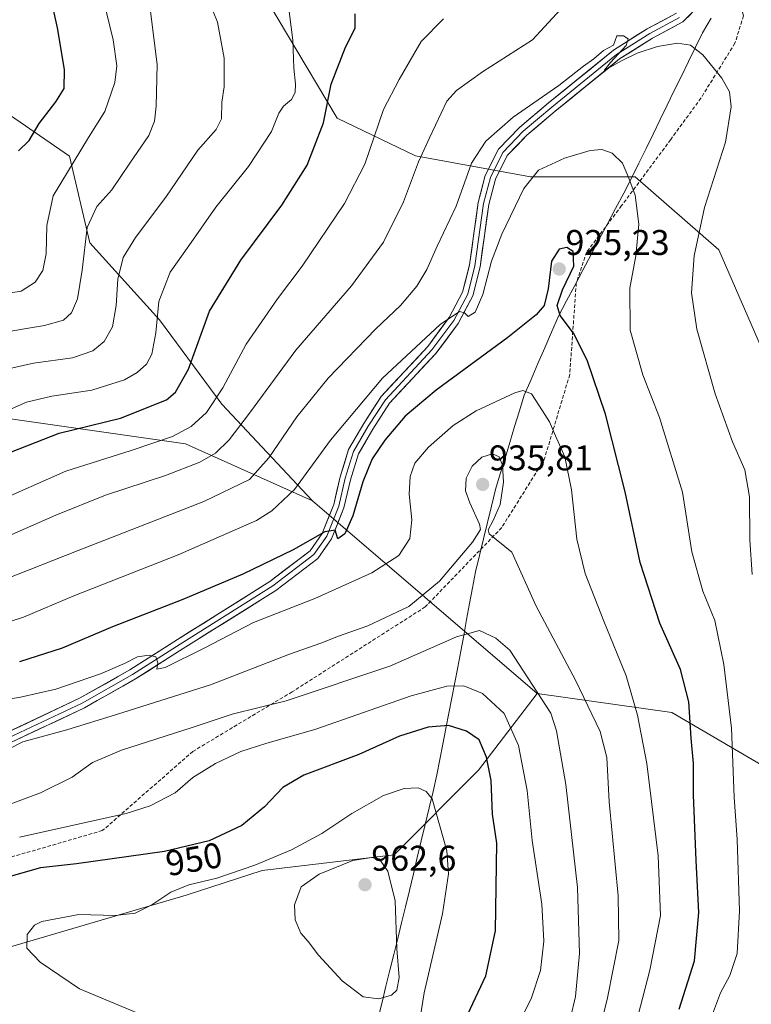
# Model space of a CAD drawing. Units: metres. Extents: x 617878 to 621336, y 4717867 to 4720240.
# Drawn here: x 620214 to 620419, y 4718266 to 4718541 of the extents above; entities that cross this region are included whole.
import ezdxf
from ezdxf.enums import TextEntityAlignment as Align

# ---------------------------------------------------------------- set-up
doc = ezdxf.new("R2010")
doc.units = ezdxf.units.M
doc.header["$MEASUREMENT"] = 0
doc.linetypes.add('TRAZOSX2', pattern=[1.5, 1, -0.5])
for name, color, linetype, lineweight in [('Arbolado forestal CxS', 92, 'Continuous', 0), ('Carátula', 7, 'Continuous', 5), ('Curva de nivel maestra', 36, 'Continuous', 30), ('Curva de nivel normal', 36, 'Continuous', 0), ('Entidad de ámbito territorial', 19, 'Continuous', 0), ('Entidad de ámbito territorial CxS', 92, 'Continuous', 0), ('Layer 0', 7, 'Continuous', 0), ('Punto de cota en terreno', 7, 'Continuous', 0), ('Rótulo de curva de nivel directora', 19, 'Continuous', 0), ('Rótulo de punto de cota en terreno', 19, 'Continuous', 0), ('Senda', 19, 'TRAZOSX2', 0)]:
    doc.layers.add(name, color=color, linetype=linetype, lineweight=lineweight)
doc.styles.add('Arial', font='txt', dxfattribs={"height": 0.2})

# ---------------------------------------------------------------- blocks, each defined once
blk = doc.blocks.new('*U151')
at = {"layer": 'Arbolado forestal CxS', "color": 92, "linetype": 'Continuous', "lineweight": 0}
blk.add_polyline3d([(620160.76, 4718266.69, 945.33), (620260.84, 4718296.06, 956.46), (620282.2, 4718302.98, 957.88), (620319.14, 4718307.37, 958.57), (620342.77, 4718331.15, 950.58), (620359.2, 4718352.57, 939.78), (620396.95, 4718347.27, 926.33), (620432.1, 4718326.75, 911.11), (620454.07, 4718312.1, 903.05), (620484.83, 4718295.98, 892.35), (620521.44, 4718290.12, 882.15), (620563.91, 4718282.79, 878.83), (620619.56, 4718271.07, 871.47)], dxfattribs=at)
blk = doc.blocks.new('*U181')
at = {"layer": 'Curva de nivel normal', "color": 36, "linetype": 'Continuous', "lineweight": 0}
blk.add_polyline3d([(620207.22, 4718453.44, 885), (620221.21, 4718455.77, 885), (620226.53, 4718457.22, 885), (620228.8, 4718459.3, 885), (620230.4, 4718463.18, 885), (620231.76, 4718471.23, 885), (620233.1, 4718483.21, 885), (620235.86, 4718489.06, 885), (620240.04, 4718493.77, 885), (620245.11, 4718501.28, 885), (620250.4, 4718508.99, 885), (620251.97, 4718513.01, 885), (620252.46, 4718517.2, 885), (620252.75, 4718528.87, 885), (620250.57, 4718545.95, 885)], dxfattribs=at)
blk = doc.blocks.new('*U184')
at = {"layer": 'Curva de nivel normal', "color": 36, "linetype": 'Continuous', "lineweight": 0}
blk.add_polyline3d([(620267.26, 4718546.71, 890), (620269.65, 4718540.77, 890), (620271.51, 4718530.63, 890), (620271.49, 4718522.61, 890), (620270.92, 4718518.36, 890), (620270.82, 4718513.7, 890), (620269.28, 4718510.69, 890), (620264.15, 4718504.89, 890), (620255.2, 4718491.68, 890), (620246.67, 4718480.42, 890), (620243.22, 4718474.81, 890), (620241.78, 4718468.75, 890), (620241.3, 4718461.39, 890), (620240.29, 4718455.39, 890), (620237.92, 4718451.3, 890), (620234.72, 4718448.62, 890), (620229.02, 4718446.71, 890), (620218.12, 4718445.23, 890), (620209.44, 4718443.22, 890)], dxfattribs=at)
blk = doc.blocks.new('*U185')
at = {"layer": 'Curva de nivel normal', "color": 36, "linetype": 'Continuous', "lineweight": 0}
blk.add_polyline3d([(620372.24, 4718239.91, 935), (620378.94, 4718267.3, 935), (620382.13, 4718283.42, 935), (620381.91, 4718295.93, 935), (620379.44, 4718322.24, 935), (620378.79, 4718334.68, 935), (620376.91, 4718341.97, 935), (620369.97, 4718356.31, 935), (620358.95, 4718377.05, 935), (620352.17, 4718392.26, 935), (620345.81, 4718397.32, 935), (620345.53, 4718398.46, 935), (620346.88, 4718401.05, 935), (620348.84, 4718405.58, 935), (620349.82, 4718411.81, 935), (620349.54, 4718416.58, 935), (620348.62, 4718418.91, 935), (620346.71, 4718419.78, 935), (620343.75, 4718418.81, 935), (620341.07, 4718416.35, 935), (620339.31, 4718412.98, 935), (620339.14, 4718409.45, 935), (620340.34, 4718406.07, 935), (620343.11, 4718400.05, 935), (620343.32, 4718398.6, 935), (620341.13, 4718394.98, 935), (620331.89, 4718384.08, 935), (620323.32, 4718376.96, 935), (620311.83, 4718371.58, 935), (620303.61, 4718368.66, 935), (620298.6, 4718366.68, 935), (620289.83, 4718363.61, 935), (620267.71, 4718355.03, 935), (620241.35, 4718346.74, 935), (620227.47, 4718342.41, 935), (620215.15, 4718339.04, 935), (620207.14, 4718335.09, 935)], dxfattribs=at)
blk = doc.blocks.new('*U190')
at = {"layer": 'Curva de nivel normal', "color": 36, "linetype": 'Continuous', "lineweight": 0}
blk.add_polyline3d([(620199.95, 4718463.02, 880), (620214.62, 4718465.33, 880), (620218.62, 4718467.92, 880), (620220.76, 4718471.2, 880), (620221.63, 4718475.84, 880), (620221.86, 4718483.73, 880), (620223.59, 4718492.08, 880), (620233.53, 4718508.4, 880), (620238.11, 4718515.74, 880), (620240.91, 4718523.84, 880), (620241.45, 4718528.49, 880), (620240.46, 4718535.84, 880), (620237.68, 4718546.94, 880)], dxfattribs=at)
blk = doc.blocks.new('*U194')
at = {"layer": 'Curva de nivel normal', "color": 36, "linetype": 'Continuous', "lineweight": 0}
blk.add_polyline3d([(620289.26, 4718547.48, 895), (620290.79, 4718535.73, 895), (620291.1, 4718527.82, 895), (620291.55, 4718523.4, 895), (620291.41, 4718521.07, 895), (620290.36, 4718519.07, 895), (620288.14, 4718517.19, 895), (620286.89, 4718515.22, 895), (620284.8, 4718510.07, 895), (620278.37, 4718500.27, 895), (620269.17, 4718488.94, 895), (620261.67, 4718478.06, 895), (620256.4, 4718470.67, 895), (620253.19, 4718462.5, 895), (620252.35, 4718453.67, 895), (620251.3, 4718447.73, 895), (620249.79, 4718444.94, 895), (620247.13, 4718442.55, 895), (620243.56, 4718440.56, 895), (620234.42, 4718437.58, 895), (620223.2, 4718435.94, 895), (620216.1, 4718434.24, 895), (620195.12, 4718425.04, 895)], dxfattribs=at)
blk = doc.blocks.new('*U221')
at = {"layer": 'Curva de nivel maestra', "color": 36, "linetype": 'Continuous', "lineweight": 30}
blk.add_polyline3d([(620209.83, 4718419.46, 900), (620225.26, 4718425.53, 900), (620242.52, 4718429.76, 900), (620255.4, 4718434.93, 900), (620257.94, 4718437.07, 900), (620261.5, 4718443.54, 900), (620267.41, 4718459.78, 900), (620276.16, 4718474.03, 900), (620287.67, 4718489.43, 900), (620294.8, 4718500.7, 900), (620299.33, 4718512.57, 900), (620301.55, 4718523.4, 900), (620305.51, 4718533.74, 900), (620308.2, 4718539.07, 900), (620308.22, 4718543.07, 900)], dxfattribs=at)
blk = doc.blocks.new('*U222')
at = {"layer": 'Curva de nivel maestra', "color": 36, "linetype": 'Continuous', "lineweight": 30}
blk.add_polyline3d([(620213.88, 4718504.7, 875), (620216.92, 4718507.56, 875), (620219.68, 4718512.34, 875), (620224.38, 4718518.4, 875), (620226.69, 4718522.17, 875), (620226.76, 4718527.45, 875), (620224.81, 4718539.12, 875), (620223.48, 4718545.07, 875), (620223.04, 4718549.4, 875), (620221.44, 4718555.87, 875), (620217.65, 4718564.79, 875), (620213.62, 4718569.75, 875)], dxfattribs=at)
blk = doc.blocks.new('5PATER')
at = {"layer": 'Carátula', "linetype": 'Continuous', "lineweight": 5}
h = blk.add_hatch(color=250, dxfattribs=at)
edge = h.paths.add_edge_path()
edge.add_ellipse((0, 0.01), major_axis=(-1.33, -1.34), ratio=0.999422, start_angle=0, end_angle=360)

msp = doc.modelspace()

# ---------------------------------------------------------------- linework, layer by layer
at = {"layer": 'Arbolado forestal CxS', "color": 92, "linetype": 'Continuous', "lineweight": 0}
for points in [[(620296.33, 4718406.59, 923.89), (620270.87, 4718433.7, 907.91), (620253.41, 4718457.33, 896.38), (620233.9, 4718478.89, 887.08), (620228.21, 4718503.24, 880.51), (620200.5, 4718522.28, 868.78), (620179.73, 4718539.6, 860.78), (620152.03, 4718555.18, 852.95), (620122.6, 4718579.42, 845.85), (620087.97, 4718607.12, 837.94), (620033.35, 4718649.81, 828.01), (619989.57, 4718679.45, 821.28), (619947.74, 4718766.39, 808.07)], [(620296.33, 4718406.59, 923.89), (620270.87, 4718433.7, 907.91), (620253.41, 4718457.33, 896.38), (620233.9, 4718478.89, 887.08), (620228.21, 4718503.24, 880.51), (620200.5, 4718522.28, 868.78), (620179.73, 4718539.6, 860.78), (620152.03, 4718555.18, 852.95), (620122.6, 4718579.42, 845.85), (620087.97, 4718607.12, 837.94), (620033.35, 4718649.81, 828.01), (619989.57, 4718679.45, 821.28), (619947.74, 4718766.39, 808.07)], [(620296.33, 4718406.59, 923.89), (620260.71, 4718422.6, 908.43), (620210.38, 4718429.79, 897.4), (620170.32, 4718431.85, 890.84), (620133.35, 4718447.26, 879.08), (620092.27, 4718477.06, 870.3), (620057.35, 4718487.34, 871.3), (620023.46, 4718490.42, 872.78), (619991.62, 4718505.84, 866.74), (619966.97, 4718521.25, 860.19), (619936.16, 4718545.92, 859.97), (619874.53, 4718553.11, 855.53), (619852.97, 4718567.5, 849.29), (619814.96, 4718576.74, 844.78), (619782.1, 4718547.97, 851.29)], [(620296.33, 4718406.59, 923.89), (620260.71, 4718422.6, 908.43), (620210.38, 4718429.79, 897.4), (620170.32, 4718431.85, 890.84), (620133.35, 4718447.26, 879.08), (620092.27, 4718477.06, 870.3), (620057.35, 4718487.34, 871.3), (620023.46, 4718490.42, 872.78), (619991.62, 4718505.84, 866.74), (619966.97, 4718521.25, 860.19), (619936.16, 4718545.92, 859.97), (619874.53, 4718553.11, 855.53), (619852.97, 4718567.5, 849.29), (619814.96, 4718576.74, 844.78), (619782.1, 4718547.97, 851.29)], [(620275.4, 4718560.68, 892.89), (620303.23, 4718513.82, 902.33), (620325.17, 4718503.29, 910.76), (620357.39, 4718497.43, 921.01), (620386.68, 4718497.43, 919.35), (620410.12, 4718476.92, 912.39), (620424.77, 4718443.23, 909.57)], [(620619.56, 4718271.07, 871.47), (620563.91, 4718282.79, 878.83), (620521.44, 4718290.12, 882.15), (620484.83, 4718295.98, 892.35), (620454.07, 4718312.1, 903.05), (620458.17, 4718318.26, 901.23), (620468.72, 4718334.08, 897.28), (620506.79, 4718326.75, 880.85), (620541.94, 4718332.62, 871.17), (620565.37, 4718353.13, 863.82), (620569.77, 4718382.44, 868.04), (620546.34, 4718383.9, 873.17), (620508.26, 4718369.25, 884.21), (620476.04, 4718369.25, 897.4), (620459.93, 4718373.65, 902.02), (620427.7, 4718412.47, 910.27), (620424.77, 4718443.23, 909.57), (620410.12, 4718476.92, 912.39), (620386.68, 4718497.43, 919.35), (620357.39, 4718497.43, 921.01), (620325.17, 4718503.29, 910.76), (620303.23, 4718513.82, 902.33), (620275.4, 4718560.68, 892.89)], [(620275.4, 4718560.68, 892.89), (620303.23, 4718513.82, 902.33), (620325.17, 4718503.29, 910.76), (620357.39, 4718497.43, 921.01), (620386.68, 4718497.43, 919.35), (620410.12, 4718476.92, 912.39), (620424.77, 4718443.23, 909.57), (620427.7, 4718412.47, 910.27), (620459.93, 4718373.65, 902.02), (620476.04, 4718369.25, 897.4), (620508.26, 4718369.25, 884.21), (620546.34, 4718383.9, 873.17), (620569.77, 4718382.44, 868.04), (620565.37, 4718353.13, 863.82), (620541.94, 4718332.62, 871.17), (620506.79, 4718326.75, 880.85), (620468.72, 4718334.08, 897.28), (620458.17, 4718318.26, 901.23), (620454.07, 4718312.1, 903.05)], [(620275.4, 4718560.68, 892.89), (620303.23, 4718513.82, 902.33), (620325.17, 4718503.29, 910.76), (620357.39, 4718497.43, 921.01), (620386.68, 4718497.43, 919.35), (620410.12, 4718476.92, 912.39), (620424.77, 4718443.23, 909.57), (620427.7, 4718412.47, 910.27), (620459.93, 4718373.65, 902.02), (620476.04, 4718369.25, 897.4), (620508.26, 4718369.25, 884.21), (620546.34, 4718383.9, 873.17), (620569.77, 4718382.44, 868.04), (620565.37, 4718353.13, 863.82), (620541.94, 4718332.62, 871.17), (620506.79, 4718326.75, 880.85), (620468.72, 4718334.08, 897.28), (620458.17, 4718318.26, 901.23), (620454.07, 4718312.1, 903.05)], [(620432.1, 4718326.75, 911.11), (620396.95, 4718347.27, 926.33), (620359.2, 4718352.57, 939.78), (620296.33, 4718406.59, 923.89), (620270.87, 4718433.7, 907.91), (620253.41, 4718457.33, 896.38), (620233.9, 4718478.89, 887.08), (620228.21, 4718503.24, 880.51), (620200.5, 4718522.28, 868.78)], [(620200.5, 4718522.28, 868.78), (620228.21, 4718503.24, 880.51), (620233.9, 4718478.89, 887.08), (620253.41, 4718457.33, 896.38), (620270.87, 4718433.7, 907.91), (620296.33, 4718406.59, 923.89), (620296.33, 4718406.59, 923.89), (620260.71, 4718422.6, 908.43), (620210.38, 4718429.79, 897.4)], [(620210.38, 4718429.79, 897.4), (620260.71, 4718422.6, 908.43), (620296.33, 4718406.59, 923.89), (620359.2, 4718352.57, 939.78), (620342.77, 4718331.15, 950.58), (620319.14, 4718307.37, 958.57), (620282.2, 4718302.98, 957.88), (620260.84, 4718296.06, 956.46), (620160.76, 4718266.69, 945.33)], [(620296.33, 4718406.59, 923.89), (620359.2, 4718352.57, 939.78)], [(620296.33, 4718406.59, 923.89), (620359.2, 4718352.57, 939.78)], [(620359.2, 4718352.57, 939.78), (620342.77, 4718331.15, 950.58), (620319.14, 4718307.37, 958.57), (620282.2, 4718302.98, 957.88), (620260.84, 4718296.06, 956.46), (620160.76, 4718266.69, 945.33), (620095.19, 4718268.35, 953.65), (620068.06, 4718275.86, 951.77), (620050.67, 4718294.73, 943.85), (620013.69, 4718321.44, 945.83), (619998.35, 4718316.49, 947.4), (619981.85, 4718311.16, 944.67), (619956.67, 4718316.84, 943.13), (619912.8, 4718350.89, 938.76), (619911.77, 4718349.75, 939.25), (619901.83, 4718338.77, 939.64), (619887.45, 4718328.24, 938.58)], [(620359.2, 4718352.57, 939.78), (620342.77, 4718331.15, 950.58), (620319.14, 4718307.37, 958.57), (620282.2, 4718302.98, 957.88), (620260.84, 4718296.06, 956.46), (620160.76, 4718266.69, 945.33), (620095.19, 4718268.35, 953.65), (620068.06, 4718275.86, 951.77), (620050.67, 4718294.73, 943.85), (620013.69, 4718321.44, 945.83), (619998.35, 4718316.49, 947.4), (619981.85, 4718311.16, 944.67), (619956.67, 4718316.84, 943.13), (619912.8, 4718350.89, 938.76), (619911.77, 4718349.75, 939.25), (619901.83, 4718338.77, 939.64), (619887.45, 4718328.24, 938.58)], [(620359.2, 4718352.57, 939.78), (620396.95, 4718347.27, 926.33), (620432.1, 4718326.75, 911.11), (620454.07, 4718312.1, 903.05)], [(620359.2, 4718352.57, 939.78), (620396.95, 4718347.27, 926.33), (620432.1, 4718326.75, 911.11), (620454.07, 4718312.1, 903.05)]]:
    msp.add_polyline3d(points, dxfattribs=at)
at = {"layer": 'Curva de nivel maestra', "color": 36, "linetype": 'Continuous', "lineweight": 30}
for points in [[(620399.07, 4718264.14, 925), (620403.33, 4718277.68, 925), (620404.53, 4718291.25, 925), (620403.76, 4718305.83, 925), (620403.07, 4718324.19, 925), (620403.06, 4718332.98, 925), (620402.39, 4718340.12, 925), (620401.77, 4718350.26, 925), (620399.4, 4718359.3, 925), (620393.66, 4718372.29, 925), (620388.09, 4718389.36, 925), (620383.86, 4718409.17, 925), (620378.42, 4718430.92, 925), (620373.29, 4718446.03, 925), (620369.38, 4718453.56, 925), (620365.67, 4718458.5, 925), (620364.85, 4718461.39, 925), (620366.38, 4718465.73, 925), (620369.55, 4718472.39, 925), (620369.31, 4718476.52, 925), (620367.6, 4718477.62, 925), (620365.38, 4718477.14, 925), (620363.27, 4718473.8, 925), (620362.3, 4718466.06, 925), (620361.19, 4718461.39, 925), (620359, 4718458.73, 925), (620351.04, 4718452.36, 925), (620330.91, 4718437.61, 925), (620322.24, 4718430.36, 925), (620316.55, 4718423.64, 925), (620313.03, 4718418.37, 925), (620310.36, 4718411.97, 925), (620307.62, 4718402.38, 925), (620305.34, 4718397.35, 925), (620303.38, 4718395.92, 925), (620302.67, 4718398.34, 925), (620299.79, 4718397.89, 925), (620290.89, 4718392.83, 925), (620276.77, 4718386.04, 925), (620259.95, 4718378.97, 925), (620240.28, 4718371.31, 925), (620226.16, 4718365.29, 925), (620214.16, 4718361.52, 925)], [(620339.77, 4718262.79, 950), (620344.9, 4718273.53, 950), (620347.61, 4718286.14, 950), (620347.98, 4718310.63, 950), (620346.75, 4718318.84, 950), (620346.32, 4718328.24, 950), (620345.09, 4718334.81, 950), (620342.96, 4718339.58, 950), (620339.42, 4718342.01, 950), (620334.41, 4718343.61, 950), (620328.71, 4718343.15, 950), (620320.69, 4718340.62, 950), (620309.29, 4718335.51, 950), (620293.88, 4718329.72, 950), (620288, 4718326.29, 950), (620282.88, 4718320.88, 950), (620276.51, 4718315.66, 950), (620267.32, 4718311.28, 950), (620254.77, 4718308.32, 950), (620230.11, 4718304.9, 950), (620220.04, 4718303.72, 950), (620211.89, 4718301.42, 950)]]:
    msp.add_polyline3d(points, dxfattribs=at)
at = {"layer": 'Curva de nivel normal', "color": 36, "linetype": 'Continuous', "lineweight": 0}
for points in [[(620368.06, 4718546.69, 910), (620357.93, 4718535.83, 910), (620343.95, 4718526.79, 910), (620336.63, 4718521.59, 910), (620333.96, 4718518.62, 910), (620329.18, 4718508.54, 910), (620326, 4718501.58, 910), (620321.77, 4718490.4, 910), (620316.14, 4718479.09, 910), (620307.21, 4718466.83, 910), (620291.62, 4718448.79, 910), (620278.62, 4718431.14, 910), (620272.95, 4718423.68, 910), (620269.06, 4718419.99, 910), (620264.7, 4718417.43, 910), (620255.06, 4718413.69, 910), (620238.28, 4718408.16, 910), (620224.34, 4718402.62, 910), (620208.89, 4718395.81, 910)], [(620332.96, 4718541.67, 905), (620326.78, 4718535.31, 905), (620320.53, 4718524.66, 905), (620316.22, 4718516.29, 905), (620310.93, 4718500.96, 905), (620305.29, 4718489.95, 905), (620293.37, 4718472.39, 905), (620286.48, 4718463.25, 905), (620277.71, 4718450.49, 905), (620271.12, 4718438.25, 905), (620266.58, 4718431.39, 905), (620262.28, 4718427.39, 905), (620257.05, 4718424.67, 905), (620245.48, 4718420.68, 905), (620227.17, 4718414.95, 905), (620206.81, 4718405.92, 905)], [(620419.51, 4718385.98, 915), (620418.81, 4718395.72, 915), (620418.73, 4718407.74, 915), (620417.39, 4718415.26, 915), (620413.95, 4718423.17, 915), (620409.12, 4718436.61, 915), (620404, 4718454.7, 915), (620402.46, 4718464.87, 915), (620403.27, 4718475.26, 915), (620406.14, 4718488.78, 915), (620412, 4718507.08, 915), (620413.6, 4718517.04, 915), (620413.14, 4718521.24, 915), (620411.01, 4718525.08, 915), (620405.69, 4718531.64, 915), (620402.21, 4718534.27, 915), (620398.58, 4718534.84, 915), (620392.98, 4718533.9, 915), (620387.3, 4718532.07, 915), (620382.85, 4718529.92, 915), (620378.04, 4718527.22, 915), (620379.8, 4718529.42, 915), (620384.15, 4718534.17, 915), (620384.78, 4718536.11, 915), (620383.39, 4718536.91, 915), (620381.59, 4718536.92, 915), (620380.62, 4718534.34, 915), (620377.86, 4718532.77, 915), (620375.09, 4718530.44, 915), (620372.25, 4718528.39, 915), (620365.28, 4718523.02, 915), (620352.52, 4718514.09, 915), (620344.87, 4718507.42, 915), (620340.86, 4718501.21, 915), (620336.56, 4718489.18, 915), (620331.26, 4718478.02, 915), (620328.37, 4718471.39, 915), (620325.56, 4718466.73, 915), (620320.98, 4718461.39, 915), (620314.01, 4718454.8, 915), (620300.69, 4718441.02, 915), (620291.88, 4718430.13, 915), (620284.06, 4718418.62, 915), (620278.67, 4718412.6, 915), (620265.88, 4718406.42, 915), (620230.66, 4718392.73, 915), (620209.82, 4718384.45, 915)], [(620408.36, 4718262.71, 920), (620410.66, 4718268.76, 920), (620413.24, 4718273.61, 920), (620415.32, 4718279.76, 920), (620415.97, 4718291.71, 920), (620415.32, 4718311.72, 920), (620414.45, 4718323.59, 920), (620413.69, 4718342.93, 920), (620411.51, 4718360.74, 920), (620409.07, 4718373.05, 920), (620405.62, 4718381.29, 920), (620402.58, 4718392.33, 920), (620399.96, 4718409.05, 920), (620393.54, 4718429.96, 920), (620388.86, 4718441.96, 920), (620385.31, 4718454.41, 920), (620385.18, 4718466.24, 920), (620386.92, 4718475.22, 920), (620387.69, 4718484.11, 920), (620386.72, 4718492.22, 920), (620384.95, 4718497.07, 920), (620383.16, 4718501.26, 920), (620380.24, 4718504.02, 920), (620377.32, 4718505.1, 920), (620374.07, 4718504.82, 920), (620366.91, 4718502.63, 920), (620359.62, 4718499.3, 920), (620355.52, 4718494.16, 920), (620349.3, 4718481.34, 920), (620346.42, 4718473.73, 920), (620343.99, 4718464.39, 920), (620341.85, 4718459.52, 920), (620339.94, 4718458.29, 920), (620338.88, 4718459.3, 920), (620337.5, 4718459.64, 920), (620332.1, 4718456.02, 920), (620315.88, 4718441, 920), (620301.3, 4718423.65, 920), (620291.2, 4718409.82, 920), (620284.93, 4718403.76, 920), (620280.62, 4718401.08, 920), (620258.62, 4718391.5, 920), (620229.38, 4718380.02, 920), (620215.33, 4718373.98, 920), (620203.04, 4718370.1, 920)], [(620385.03, 4718252.72, 930), (620390.78, 4718275.06, 930), (620393.77, 4718290.43, 930), (620393.16, 4718307.16, 930), (620389.93, 4718333.03, 930), (620387.35, 4718346.54, 930), (620384.22, 4718357.58, 930), (620377.95, 4718372.92, 930), (620372.71, 4718386.22, 930), (620370.33, 4718395.85, 930), (620368.91, 4718409.65, 930), (620367.04, 4718418.97, 930), (620364.34, 4718424.79, 930), (620362.74, 4718428.74, 930), (620360.74, 4718431.86, 930), (620357.61, 4718436.55, 930), (620355.19, 4718437.51, 930), (620352.94, 4718436.85, 930), (620342.18, 4718431.83, 930), (620335.72, 4718427.75, 930), (620328.8, 4718421.65, 930), (620325, 4718417.15, 930), (620323.61, 4718413.43, 930), (620323.35, 4718408.45, 930), (620324.14, 4718401.24, 930), (620323.59, 4718396.03, 930), (620320.47, 4718391.31, 930), (620312.96, 4718386.44, 930), (620296.96, 4718379.24, 930), (620279.77, 4718372.54, 930), (620265.9, 4718365.32, 930), (620255.03, 4718359.93, 930), (620252.7, 4718359.4, 930), (620252.98, 4718361.24, 930), (620252.35, 4718362.84, 930), (620250.56, 4718363.37, 930), (620247.22, 4718362.88, 930), (620243.64, 4718361.01, 930), (620236.91, 4718358.16, 930), (620224.34, 4718353.85, 930), (620214.51, 4718351.59, 930), (620202.75, 4718349.66, 930)], [(620367.19, 4718255.71, 940), (620369.99, 4718267.71, 940), (620371.15, 4718279.74, 940), (620370.56, 4718298.23, 940), (620367.32, 4718327.11, 940), (620364.67, 4718342.15, 940), (620363.04, 4718347.13, 940), (620351.58, 4718364.75, 940), (620347.7, 4718368.09, 940), (620343.13, 4718370.22, 940), (620336.63, 4718368.5, 940), (620317.96, 4718360.24, 940), (620288.95, 4718350.56, 940), (620273.78, 4718346.8, 940), (620262.58, 4718343.1, 940), (620242.78, 4718336.71, 940), (620234.66, 4718333.27, 940), (620228.9, 4718329.16, 940), (620220.1, 4718324.8, 940), (620206.68, 4718319.8, 940)], [(620351.91, 4718255.45, 945), (620357.65, 4718267.28, 945), (620360.17, 4718274.96, 945), (620361.09, 4718283.17, 945), (620360.57, 4718293.59, 945), (620357.88, 4718311.42, 945), (620356.44, 4718325.38, 945), (620354.04, 4718338, 945), (620349.99, 4718347.01, 945), (620343.96, 4718352.58, 945), (620338.71, 4718354.8, 945), (620333.89, 4718354.64, 945), (620323.96, 4718351.91, 945), (620297.2, 4718342.62, 945), (620283.22, 4718338.62, 945), (620276.23, 4718336.34, 945), (620269.07, 4718333.03, 945), (620262.73, 4718329.06, 945), (620257.81, 4718324.76, 945), (620250.8, 4718321.12, 945), (620244.08, 4718319.02, 945), (620214.15, 4718312.36, 945)], [(620324.93, 4718252.37, 955), (620327.56, 4718268.74, 955), (620332.72, 4718290.83, 955), (620334.36, 4718302.1, 955), (620333.93, 4718308.51, 955), (620329.8, 4718323.05, 955), (620328.14, 4718325.1, 955), (620325.93, 4718326.18, 955), (620321.97, 4718326, 955), (620316.16, 4718324.02, 955), (620307.29, 4718319.01, 955), (620298.92, 4718313.34, 955), (620290.36, 4718308.78, 955), (620280.14, 4718304.47, 955), (620269.51, 4718300.88, 955), (620261.62, 4718298.95, 955), (620256.62, 4718296.98, 955), (620251.23, 4718293.39, 955), (620246.59, 4718291.02, 955), (620240.99, 4718290.44, 955), (620230.81, 4718290.68, 955), (620220.43, 4718288.76, 955), (620218.36, 4718287.64, 955), (620216.35, 4718285.05, 955), (620216.28, 4718281.28, 955), (620220.01, 4718277.31, 955), (620231.03, 4718269.8, 955), (620255.86, 4718259.48, 955)], [(620314.92, 4718267.06, 960), (620318.44, 4718268.11, 960), (620319.9, 4718269.44, 960), (620320.56, 4718273, 960), (620319.91, 4718281.02, 960), (620319.45, 4718294.48, 960), (620317.37, 4718302.8, 960), (620314.96, 4718306.29, 960), (620312.8, 4718306.67, 960), (620307.59, 4718305.77, 960), (620298.15, 4718301.99, 960), (620293.12, 4718298.47, 960), (620291.24, 4718293.41, 960), (620291.41, 4718289.17, 960), (620293.02, 4718285.44, 960), (620295.1, 4718283.07, 960), (620298, 4718279.32, 960), (620304.59, 4718272.06, 960), (620310.49, 4718267.58, 960), (620314.92, 4718267.06, 960)]]:
    msp.add_polyline3d(points, dxfattribs=at)
at = {"layer": 'Entidad de ámbito territorial', "color": 19, "linetype": 'Continuous', "lineweight": 0}
msp.add_polyline3d([(620314.69, 4718261.71, 959.33), (620315.78, 4718266.15, 959.8), (620316.88, 4718270.6, 960.13), (620317.97, 4718275.04, 960.16), (620319.07, 4718279.48, 959.64), (620320.16, 4718283.92, 959.44), (620321.26, 4718288.37, 959.52), (620322.35, 4718292.81, 958.75), (620323.45, 4718297.44, 958.22), (620324.55, 4718302.06, 957.72), (620325.65, 4718306.69, 957.19), (620326.75, 4718311.31, 956.54), (620327.86, 4718315.94, 955.91), (620328.96, 4718320.56, 955.32), (620330.06, 4718325.19, 954.84), (620331.16, 4718329.81, 954.47), (620332, 4718334.13, 953.84), (620332.84, 4718338.44, 952.36), (620333.68, 4718342.76, 950.36), (620334.51, 4718347.08, 948.35), (620335.35, 4718351.4, 946.45), (620336.19, 4718355.71, 944.41), (620337.03, 4718360.03, 942.47), (620337.85, 4718364.47, 940.98), (620338.66, 4718368.91, 939.95), (620339.48, 4718373.35, 938.8), (620340.3, 4718377.79, 938.04), (620341.11, 4718382.23, 937.33), (620341.93, 4718386.67, 936.43), (620343.05, 4718391.29, 935.57), (620344.17, 4718395.91, 934.98), (620345.29, 4718400.52, 934.93), (620346.41, 4718405.14, 935.38), (620347.53, 4718409.76, 935.33), (620348.88, 4718414.17, 935.03), (620350.23, 4718418.57, 934.39), (620351.58, 4718422.98, 933.35), (620352.92, 4718427.39, 932.05), (620354.27, 4718431.79, 930.9), (620355.62, 4718436.2, 930.12), (620357.53, 4718440.63, 929.12), (620359.44, 4718445.06, 927.82), (620361.36, 4718449.48, 926.82), (620363.27, 4718453.91, 925.52), (620365.18, 4718458.34, 924.89), (620367.47, 4718462.66, 924.61), (620369.76, 4718466.97, 924.44), (620372.05, 4718471.29, 924.39), (620374.34, 4718475.61, 923.8), (620376.62, 4718479.92, 922.93), (620378.91, 4718484.24, 922.16), (620381.2, 4718488.56, 921.21), (620383.49, 4718492.87, 920.76), (620385.78, 4718497.19, 919.82), (620387.76, 4718501.25, 919.19), (620389.74, 4718505.31, 918.82), (620391.72, 4718509.37, 918.58), (620393.7, 4718513.43, 918.46), (620395.68, 4718517.49, 918.53), (620397.67, 4718521.56, 917.74), (620399.65, 4718525.62, 916.78), (620401.63, 4718529.68, 915.9), (620403.61, 4718533.74, 914.95), (620405.59, 4718537.8, 914.34), (620408.02, 4718541.87, 913.99)], dxfattribs=at)
msp.add_polyline3d([(620314.69, 4718261.71, 959.33), (620315.78, 4718266.15, 959.8), (620316.88, 4718270.6, 960.13), (620317.97, 4718275.04, 960.16), (620319.07, 4718279.48, 959.64), (620320.16, 4718283.92, 959.44), (620321.26, 4718288.37, 959.52), (620322.35, 4718292.81, 958.75), (620323.45, 4718297.44, 958.22), (620324.55, 4718302.06, 957.72), (620325.65, 4718306.69, 957.19), (620326.75, 4718311.31, 956.54), (620327.86, 4718315.94, 955.91), (620328.96, 4718320.56, 955.32), (620330.06, 4718325.19, 954.84), (620331.16, 4718329.81, 954.47), (620332, 4718334.13, 953.84), (620332.84, 4718338.44, 952.36), (620333.68, 4718342.76, 950.36), (620334.51, 4718347.08, 948.35), (620335.35, 4718351.4, 946.45), (620336.19, 4718355.71, 944.41), (620337.03, 4718360.03, 942.47), (620337.85, 4718364.47, 940.98), (620338.66, 4718368.91, 939.95), (620339.48, 4718373.35, 938.8), (620340.3, 4718377.79, 938.04), (620341.11, 4718382.23, 937.33), (620341.93, 4718386.67, 936.43), (620343.05, 4718391.29, 935.57), (620344.17, 4718395.91, 934.98), (620345.29, 4718400.52, 934.93), (620346.41, 4718405.14, 935.38), (620347.53, 4718409.76, 935.33), (620348.88, 4718414.17, 935.03), (620350.23, 4718418.57, 934.39), (620351.58, 4718422.98, 933.35), (620352.92, 4718427.39, 932.05), (620354.27, 4718431.79, 930.9), (620355.62, 4718436.2, 930.12), (620357.53, 4718440.63, 929.12), (620359.44, 4718445.06, 927.82), (620361.36, 4718449.48, 926.82), (620363.27, 4718453.91, 925.52), (620365.18, 4718458.34, 924.89), (620367.47, 4718462.66, 924.61), (620369.76, 4718466.97, 924.44), (620372.05, 4718471.29, 924.39), (620374.34, 4718475.61, 923.8), (620376.62, 4718479.92, 922.93), (620378.91, 4718484.24, 922.16), (620381.2, 4718488.56, 921.21), (620383.49, 4718492.87, 920.76), (620385.78, 4718497.19, 919.82), (620387.76, 4718501.25, 919.19), (620389.74, 4718505.31, 918.82), (620391.72, 4718509.37, 918.58), (620393.7, 4718513.43, 918.46), (620395.68, 4718517.49, 918.53), (620397.67, 4718521.56, 917.74), (620399.65, 4718525.62, 916.78), (620401.63, 4718529.68, 915.9), (620403.61, 4718533.74, 914.95), (620405.59, 4718537.8, 914.34), (620408.02, 4718541.87, 913.99)], dxfattribs=at)
at = {"layer": 'Entidad de ámbito territorial CxS', "color": 92, "linetype": 'Continuous', "lineweight": 0}
for points in [[(620314.69, 4718261.71, 959.33), (620315.78, 4718266.15, 959.8), (620316.88, 4718270.6, 960.13), (620317.97, 4718275.04, 960.16), (620319.07, 4718279.48, 959.64), (620320.16, 4718283.92, 959.44), (620321.26, 4718288.37, 959.52), (620322.35, 4718292.81, 958.75), (620323.45, 4718297.44, 958.22), (620324.55, 4718302.06, 957.72), (620325.65, 4718306.69, 957.19), (620326.75, 4718311.31, 956.54), (620327.86, 4718315.94, 955.91), (620328.96, 4718320.56, 955.32), (620330.06, 4718325.19, 954.84), (620331.16, 4718329.81, 954.47), (620332, 4718334.13, 953.84), (620332.84, 4718338.44, 952.36), (620333.68, 4718342.76, 950.36), (620334.51, 4718347.08, 948.35), (620335.35, 4718351.4, 946.45), (620336.19, 4718355.71, 944.41), (620337.03, 4718360.03, 942.47), (620337.85, 4718364.47, 940.98), (620338.66, 4718368.91, 939.95), (620339.48, 4718373.35, 938.8), (620340.3, 4718377.79, 938.04), (620341.11, 4718382.23, 937.33), (620341.93, 4718386.67, 936.43), (620343.05, 4718391.29, 935.57), (620344.17, 4718395.91, 934.98), (620345.29, 4718400.52, 934.93), (620346.41, 4718405.14, 935.38), (620347.53, 4718409.76, 935.33), (620348.88, 4718414.17, 935.03), (620350.23, 4718418.57, 934.39), (620351.58, 4718422.98, 933.35), (620352.92, 4718427.39, 932.05), (620354.27, 4718431.79, 930.9), (620355.62, 4718436.2, 930.12), (620357.53, 4718440.63, 929.12), (620359.44, 4718445.06, 927.82), (620361.36, 4718449.48, 926.82), (620363.27, 4718453.91, 925.52), (620365.18, 4718458.34, 924.89), (620367.47, 4718462.66, 924.61), (620369.76, 4718466.97, 924.44), (620372.05, 4718471.29, 924.39), (620374.34, 4718475.61, 923.8), (620376.62, 4718479.92, 922.93), (620378.91, 4718484.24, 922.16), (620381.2, 4718488.56, 921.21), (620383.49, 4718492.87, 920.76), (620385.78, 4718497.19, 919.82), (620387.76, 4718501.25, 919.19), (620389.74, 4718505.31, 918.82), (620391.72, 4718509.37, 918.58), (620393.7, 4718513.43, 918.46), (620395.68, 4718517.49, 918.53), (620397.67, 4718521.56, 917.74), (620399.65, 4718525.62, 916.78), (620401.63, 4718529.68, 915.9), (620403.61, 4718533.74, 914.95), (620405.59, 4718537.8, 914.34), (620408.02, 4718541.87, 913.99)], [(620408.02, 4718541.87, 913.99), (620405.59, 4718537.8, 914.34), (620403.61, 4718533.74, 914.95), (620401.63, 4718529.68, 915.9), (620399.65, 4718525.62, 916.78), (620397.67, 4718521.56, 917.74), (620395.68, 4718517.49, 918.53), (620393.7, 4718513.43, 918.46), (620391.72, 4718509.37, 918.58), (620389.74, 4718505.31, 918.82), (620387.76, 4718501.25, 919.19), (620385.78, 4718497.19, 919.82), (620383.49, 4718492.87, 920.76), (620381.2, 4718488.56, 921.21), (620378.91, 4718484.24, 922.16), (620376.62, 4718479.92, 922.93), (620374.34, 4718475.61, 923.8), (620372.05, 4718471.29, 924.39), (620369.76, 4718466.97, 924.44), (620367.47, 4718462.66, 924.61), (620365.18, 4718458.34, 924.89), (620363.27, 4718453.91, 925.52), (620361.36, 4718449.48, 926.82), (620359.44, 4718445.06, 927.82), (620357.53, 4718440.63, 929.12), (620355.62, 4718436.2, 930.12), (620354.27, 4718431.79, 930.9), (620352.92, 4718427.39, 932.05), (620351.58, 4718422.98, 933.35), (620350.23, 4718418.57, 934.39), (620348.88, 4718414.17, 935.03), (620347.53, 4718409.76, 935.33), (620346.41, 4718405.14, 935.38), (620345.29, 4718400.52, 934.93), (620344.17, 4718395.91, 934.98), (620343.05, 4718391.29, 935.57), (620341.93, 4718386.67, 936.43), (620341.11, 4718382.23, 937.33), (620340.3, 4718377.79, 938.04), (620339.48, 4718373.35, 938.8), (620338.66, 4718368.91, 939.95), (620337.85, 4718364.47, 940.98), (620337.03, 4718360.03, 942.47), (620336.19, 4718355.71, 944.41), (620335.35, 4718351.4, 946.45), (620334.51, 4718347.08, 948.35), (620333.68, 4718342.76, 950.36), (620332.84, 4718338.44, 952.36), (620332, 4718334.13, 953.84), (620331.16, 4718329.81, 954.47), (620330.06, 4718325.19, 954.84), (620328.96, 4718320.56, 955.32), (620327.86, 4718315.94, 955.91), (620326.75, 4718311.31, 956.54), (620325.65, 4718306.69, 957.19), (620324.55, 4718302.06, 957.72), (620323.45, 4718297.44, 958.22), (620322.35, 4718292.81, 958.75), (620321.26, 4718288.37, 959.52), (620320.16, 4718283.92, 959.44), (620319.07, 4718279.48, 959.64), (620317.97, 4718275.04, 960.16), (620316.88, 4718270.6, 960.13), (620315.78, 4718266.15, 959.8), (620314.69, 4718261.71, 959.33)]]:
    msp.add_polyline3d(points, dxfattribs=at)
at = {"layer": 'Layer 0', "linetype": 'Continuous', "lineweight": 0}
for points in [[(620404.66, 4718545.42), (620400.04, 4718540.81), (620391.54, 4718536.28), (620382.35, 4718530.43), (620364.33, 4718515.79), (620356.35, 4718509.07), (620350.85, 4718503.37), (620347.53, 4718496.73), (620345.69, 4718489.66), (620343.25, 4718472.2), (620341.18, 4718464.01), (620337.12, 4718456.34), (620330.87, 4718447.93), (620317.89, 4718434), (620313.21, 4718426.73), (620309.19, 4718419.82), (620306.93, 4718412.52), (620305.11, 4718404.62), (620301.62, 4718396), (620297.79, 4718390.48), (620286.01, 4718381.51), (620260.03, 4718365.18), (620246.67, 4718356.69), (620232.4, 4718348.6), (620211.75, 4718338.86)], [(620210.44, 4718341.56), (620231.02, 4718351.27), (620245.12, 4718359.27), (620258.43, 4718367.72), (620284.3, 4718383.98), (620295.6, 4718392.58), (620298.96, 4718397.43), (620302.24, 4718405.53), (620304.03, 4718413.3), (620306.42, 4718421.03), (620310.65, 4718428.3), (620315.51, 4718435.85), (620328.56, 4718449.85), (620334.58, 4718457.95), (620338.36, 4718465.1), (620340.3, 4718472.78), (620342.74, 4718490.25), (620344.71, 4718497.79), (620348.37, 4718505.12), (620354.3, 4718511.27), (620362.41, 4718518.1), (620380.59, 4718532.87), (620390.02, 4718538.88), (620398.24, 4718543.24)], [(620399.14, 4718542.03), (620390.78, 4718537.58), (620381.47, 4718531.65), (620363.37, 4718516.94), (620355.33, 4718510.17), (620349.61, 4718504.24), (620346.12, 4718497.26), (620344.21, 4718489.96), (620341.78, 4718472.49), (620339.77, 4718464.56), (620335.85, 4718457.15), (620329.71, 4718448.89), (620316.7, 4718434.92), (620311.93, 4718427.51), (620307.81, 4718420.42), (620305.48, 4718412.91), (620303.68, 4718405.08), (620300.29, 4718396.72), (620296.69, 4718391.53), (620285.16, 4718382.75), (620259.23, 4718366.45), (620245.89, 4718357.98), (620231.71, 4718349.94), (620211.1, 4718340.21)]]:
    msp.add_lwpolyline(points, dxfattribs=at)
for points in [[(620210.44, 4718341.56, 934.09), (620214.56, 4718343.5, 933.64), (620218.67, 4718345.44, 933.02), (620222.79, 4718347.39, 932.78), (620226.91, 4718349.33, 932.24), (620231.02, 4718351.27, 931.66), (620234.55, 4718353.27, 931.5), (620238.07, 4718355.27, 930.95), (620241.6, 4718357.27, 930.66), (620245.12, 4718359.27, 930.35), (620248.45, 4718361.38, 929.9), (620251.77, 4718363.49, 929.9), (620255.1, 4718365.6, 929.19), (620258.43, 4718367.72, 929.04), (620262.12, 4718370.04, 928.52), (620265.82, 4718372.36, 928.3), (620269.52, 4718374.69, 927.85), (620273.21, 4718377.01, 927.56), (620276.91, 4718379.33, 927.28), (620280.61, 4718381.66, 926.81), (620284.3, 4718383.98, 926.51), (620288.07, 4718386.85, 926.15), (620291.83, 4718389.71, 925.53), (620295.6, 4718392.58, 925.24), (620297.28, 4718395.01, 924.91), (620298.96, 4718397.43, 924.52), (620300.6, 4718401.48, 924.4), (620302.24, 4718405.53, 924.2), (620303.14, 4718409.41, 923.81), (620304.03, 4718413.3, 923.52), (620305.23, 4718417.16, 923.25), (620306.42, 4718421.03, 923.03), (620308.54, 4718424.66, 922.39), (620310.65, 4718428.3, 922.31), (620313.08, 4718432.07, 922.08), (620315.51, 4718435.85, 921.66), (620318.77, 4718439.35, 921.31), (620322.03, 4718442.85, 921.22), (620325.3, 4718446.35, 920.7), (620328.56, 4718449.85, 920.41), (620330.57, 4718452.55, 920.25), (620332.57, 4718455.25, 919.89), (620334.58, 4718457.95, 919.56), (620336.47, 4718461.52, 919.61), (620338.36, 4718465.1, 919.11), (620339.33, 4718468.94, 918.74), (620340.3, 4718472.78, 918.5), (620340.91, 4718477.15, 918.17), (620341.52, 4718481.52, 917.89), (620342.13, 4718485.88, 917.42), (620342.74, 4718490.25, 916.95), (620343.72, 4718494.02, 916.6), (620344.71, 4718497.79, 916.27), (620346.54, 4718501.45, 916.5), (620348.37, 4718505.12, 916.07), (620351.34, 4718508.19, 916.2), (620354.3, 4718511.27, 915.82), (620357, 4718513.54, 915.91), (620359.71, 4718515.82, 915.38), (620362.41, 4718518.1, 915.37), (620366.05, 4718521.05, 915.14), (620369.68, 4718524.01, 915.01), (620373.32, 4718526.96, 914.94), (620376.95, 4718529.92, 914.91), (620380.59, 4718532.87, 914.97), (620383.73, 4718534.87, 914.86), (620386.88, 4718536.88, 914.77), (620390.02, 4718538.88, 914.62), (620394.13, 4718541.06, 914.11), (620398.24, 4718543.24, 914.07)], [(620402.35, 4718543.11, 913.99), (620400.04, 4718540.81, 914.13), (620395.79, 4718538.54, 914.28), (620391.54, 4718536.28, 914.67), (620388.47, 4718534.33, 914.7), (620385.41, 4718532.38, 915), (620382.35, 4718530.43, 915.19), (620378.74, 4718527.51, 915.23), (620375.14, 4718524.58, 915.16), (620371.53, 4718521.65, 915.25), (620367.93, 4718518.72, 915.42), (620364.33, 4718515.79, 915.69), (620361.67, 4718513.55, 915.74), (620359.01, 4718511.31, 916.12), (620356.35, 4718509.07, 915.95), (620353.6, 4718506.22, 916.59), (620350.85, 4718503.37, 916.38), (620349.19, 4718500.05, 917.12), (620347.53, 4718496.73, 917.08), (620346.61, 4718493.19, 916.96), (620345.69, 4718489.66, 917.15), (620345.08, 4718485.3, 917.53), (620344.47, 4718480.93, 918.13), (620343.86, 4718476.57, 918.69), (620343.25, 4718472.2, 919.13), (620342.22, 4718468.11, 919.34), (620341.18, 4718464.01, 919.28), (620339.15, 4718460.18, 919.74), (620337.12, 4718456.34, 920.2), (620335.04, 4718453.54, 920.36), (620332.95, 4718450.73, 920.7), (620330.87, 4718447.93, 920.81), (620327.62, 4718444.45, 921.19), (620324.38, 4718440.96, 921.68), (620321.13, 4718437.48, 921.73), (620317.89, 4718434, 922.28), (620315.55, 4718430.36, 922.34), (620313.21, 4718426.73, 922.91), (620311.2, 4718423.27, 922.81), (620309.19, 4718419.82, 923.3), (620308.06, 4718416.17, 923.78), (620306.93, 4718412.52, 923.93), (620306.02, 4718408.57, 924.06), (620305.11, 4718404.62, 924.24), (620303.37, 4718400.31, 924.7), (620301.62, 4718396, 925.03), (620299.71, 4718393.24, 925.25), (620297.79, 4718390.48, 925.63), (620293.87, 4718387.49, 926.06), (620289.94, 4718384.5, 926.33), (620286.01, 4718381.51, 927.23), (620282.3, 4718379.18, 927.16), (620278.59, 4718376.85, 927.81), (620274.88, 4718374.51, 927.89), (620271.17, 4718372.18, 928.33), (620267.45, 4718369.85, 928.52), (620263.74, 4718367.51, 929.07), (620260.03, 4718365.18, 929.24), (620256.69, 4718363.06, 929.66), (620253.35, 4718360.94, 930.09), (620250.01, 4718358.82, 930.16), (620246.67, 4718356.69, 930.96), (620243.1, 4718354.67, 931.13), (620239.53, 4718352.65, 931.66), (620235.97, 4718350.63, 931.81), (620232.4, 4718348.6, 932.15), (620228.27, 4718346.66, 932.93), (620224.14, 4718344.71, 933.02), (620220.01, 4718342.76, 933.68), (620215.88, 4718340.81, 934.77), (620211.75, 4718338.86, 934.52)]]:
    msp.add_polyline3d(points, dxfattribs=at)
at = {"layer": 'Senda', "color": 19, "linetype": 'TRAZOSX2', "lineweight": 0}
msp.add_lwpolyline([(620412.57, 4718560.32), (620414.66, 4718550.71), (620417.05, 4718542.51), (620414.66, 4718534.83), (620405.14, 4718519.49), (620396.67, 4718507.85), (620382.91, 4718489.33), (620373.12, 4718476.36), (620370.21, 4718467.63), (620368.36, 4718441.97), (620361.22, 4718418.15), (620349.31, 4718399.1), (620327.88, 4718376.88), (620290.57, 4718353.07), (620262.79, 4718336.4), (620237.39, 4718314.17), (620207.23, 4718305.44)], dxfattribs=at)

# ---------------------------------------------------------------- block references
at = {"layer": 'Arbolado forestal CxS', "color": 92, "linetype": 'Continuous', "lineweight": 0}
msp.add_blockref('*U151', (0, 0), dxfattribs=at)
at = {"layer": 'Curva de nivel maestra', "color": 36, "linetype": 'Continuous', "lineweight": 30}
for name in ['*U221', '*U222']:
    msp.add_blockref(name, (0, 0), dxfattribs=at)
at = {"layer": 'Curva de nivel normal', "color": 36, "linetype": 'Continuous', "lineweight": 0}
for name in ['*U190', '*U181', '*U184', '*U194', '*U185']:
    msp.add_blockref(name, (0, 0), dxfattribs=at)
at = {"layer": 'Punto de cota en terreno', "linetype": 'Continuous', "lineweight": 0}
for p in [(620365.43, 4718471.56, 925.23), (620343.97, 4718411.19, 935.81), (620311, 4718299, 962.6)]:
    msp.add_blockref('5PATER', p, dxfattribs=at)

# ---------------------------------------------------------------- texts
at = {"layer": 'Rótulo de curva de nivel directora', "color": 19, "linetype": 'Continuous', "lineweight": 0, "style": 'Arial'}
msp.add_text('950', height=7, rotation=9.9724, dxfattribs=at).set_placement((620263.06, 4718306.19), align=Align.MIDDLE_CENTER)
at = {"layer": 'Rótulo de punto de cota en terreno', "color": 19, "linetype": 'Continuous', "lineweight": 0, "style": 'Arial'}
for s, p in [('925,23', (620367.19, 4718473.32)), ('935,81', (620345.73, 4718412.95)), ('962,6', (620312.76, 4718300.76))]:
    msp.add_text(s, height=7, dxfattribs=at).set_placement(p, align=Align.BOTTOM_LEFT)

doc.saveas('drawing.dxf')
